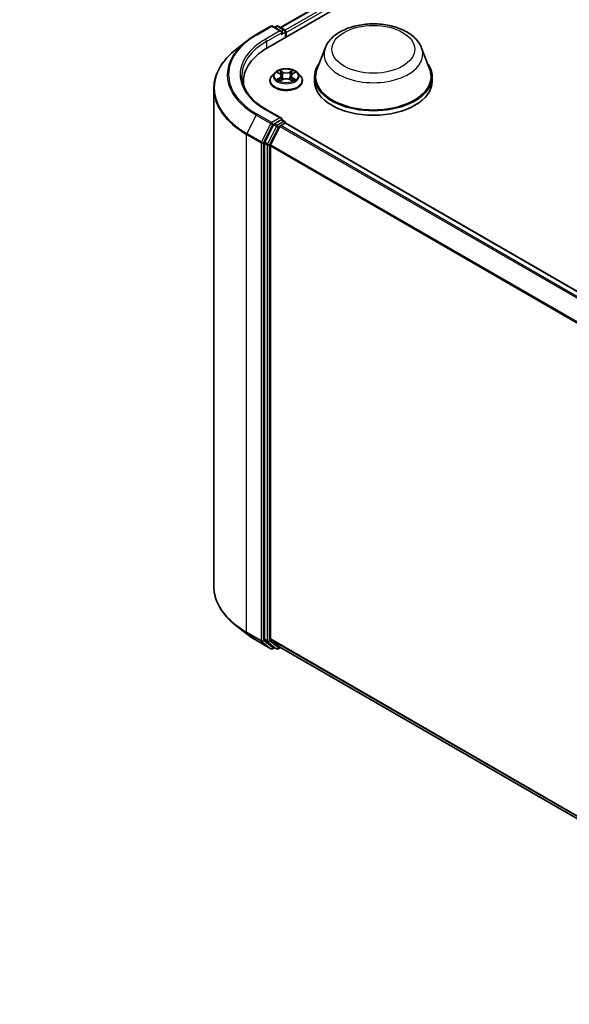
# Model space of a CAD drawing. Units: millimetres. Extents: x 7 to 7682, y 4 to 1690.
# Drawn here: x 64 to 72, y 82 to 97 of the extents above; entities that cross this region are included whole.
import ezdxf

# ---------------------------------------------------------------- set-up
doc = ezdxf.new("R2010")
doc.units = ezdxf.units.MM
doc.header["$LTSCALE"] = 0.5
doc.layers.get('Defpoints').update_dxf_attribs({"lineweight": 25})
for name, color, linetype, lineweight in [('Dimension (ISO)', 7, 'Continuous', 18), ('Visible (ISO)', 7, 'Continuous', 35), ('Visible Narrow (ISO)', 7, 'Continuous', 25)]:
    doc.layers.add(name, color=color, linetype=linetype, lineweight=lineweight)
doc.styles.add('Note Text (TK)', font='MS PGothic.ttf')
doc.dimstyles.new('Default - Method 1b (TK)', dxfattribs={"dimscale": 0.5, "dimtxt": 2.5, "dimasz": 2.5, "dimexe": 1, "dimexo": 1.5, "dimgap": 1, "dimtad": 1, "dimdsep": 46, "dimtxsty": 'Note Text (TK)', "dimblk": 'OPEN', "dimcen": 0.09, "dimdle": 5, "dimclrd": 100, "dimclre": 100, "dimclrt": 7, "dimadec": 1, "dimazin": 1, "dimtfac": 1, "dimtmove": 0, "dimatfit": 3, "dimldrblk": 'OPEN', "dimfxl": 1, "dimtolj": 1, "dimlwd": -1, "dimlwe": -1, "dimarcsym": 0})

# ---------------------------------------------------------------- blocks, each defined once
blk = doc.blocks.new('_Open')
at = {"color": 0, "linetype": 'ByBlock', "lineweight": -2}
for p, q in [((-1, 0.167), (0, 0)), ((-1, -0.167), (0, 0)), ((0, 0), (-1, 0))]:
    blk.add_line(p, q, dxfattribs=at)
blk = doc.blocks.new('*D17')
at = {"layer": 'Defpoints', "color": 0}
for p in [(63.099, 108.279), (48.022, 100.332), (54.833, 96.4)]:
    blk.add_point(p, dxfattribs=at)
at = {"layer": 'Dimension (ISO)', "color": 100}
for p, q in [((63.845, 107.849), (69.574, 104.541)), ((68.001, 104.191), (55.909, 97.036)), ((48.767, 99.902), (55.33, 96.113))]:
    blk.add_line(p, q, dxfattribs=at)
at = {"layer": 'Dimension (ISO)', "color": 100, "xscale": 1.25, "yscale": 1.25, "zscale": 1.25}
for p, rotation in [((69.077, 104.828), 30.61211574617791), ((54.833, 96.4), 210.6121157461779)]:
    blk.add_blockref('_Open', p, dxfattribs=dict(at, rotation=rotation))
at = {"layer": 'Dimension (ISO)', "color": 7, "insert": (60.672, 101.028), "char_height": 1.25, "attachment_point": 4, "rotation": 30.6121, "style": 'Note Text (TK)'}
blk.add_mtext('\\A1;{\\Q-29.388;\\W0.822;\\H0.816x;250}', dxfattribs=at)

msp = doc.modelspace()

# ---------------------------------------------------------------- linework, layer by layer
at = {"layer": 'Visible (ISO)'}
for p, q in [((67.9515, 96.4158), (80.3259, 103.5602)), ((68.1424, 96.7155), (79.9209, 103.5158)), ((67.7823, 96.6096), (68.0003, 96.7355)), ((68.1592, 96.6582), (68.0253, 96.7355)), ((68.0828, 96.7355), (68.0541, 96.7189)), ((68.1078, 96.7355), (68.2056, 96.679)), ((68.2181, 96.5698), (68.2181, 96.6574)), ((68.2284, 96.5757), (68.2284, 96.6438)), ((67.6334, 96.5091), (67.4758, 96.3844)), ((68.8065, 96.4093), (68.686, 96.0889)), ((70.2431, 96.4093), (70.3636, 96.0889)), ((68.0575, 96.0423), (68.0162, 95.9961)), ((68.0981, 96.0473), (68.1335, 96.0261)), ((68.1401, 95.921), (68.177, 95.9416)), ((68.1554, 95.997), (68.1622, 95.9333)), ((68.2799, 95.9416), (68.3168, 95.921)), ((68.3015, 95.997), (68.2947, 95.9333)), ((68.3234, 96.0261), (68.3588, 96.0473)), ((68.3993, 96.0423), (68.4407, 95.9961)), ((68.6498, 95.9838), (68.6498, 95.9157)), ((70.3998, 95.9838), (70.3998, 95.9157)), ((67.151, 95.8063), (67.151, 88.4046)), ((67.5927, 95.8566), (67.5927, 95.9157)), ((67.9868, 95.9225), (67.9868, 95.9253)), ((68.4701, 95.9225), (68.4701, 95.9253)), ((68.1592, 95.3654), (67.9286, 95.4985)), ((68.0405, 95.2692), (67.9084, 95.0099)), ((68.1347, 95.2419), (67.9968, 94.9712)), ((68.1518, 95.3408), (68.0541, 95.2844)), ((68.1483, 95.2571), (68.2108, 95.2932)), ((68.1636, 95.3425), (68.2056, 95.3182)), ((68.2181, 95.2966), (68.2181, 95.2955)), ((68.2233, 95.2944), (90.6084, 82.3703)), ((67.9043, 94.9945), (67.9043, 87.6174)), ((67.9927, 87.6221), (67.9927, 94.9558)), ((67.6334, 87.7017), (67.4758, 87.8264)), ((67.7823, 87.6012), (68.0003, 87.4753)), ((67.9084, 87.6067), (68.0405, 87.4999)), ((67.9968, 87.6114), (68.1347, 87.4999)), ((68.0541, 87.492), (68.0253, 87.4753)), ((68.0828, 87.4754), (68.0416, 87.4992)), ((68.1078, 87.4754), (68.1424, 87.4953)), ((68.1358, 87.4992), (90.3653, 74.6649))]:
    msp.add_line(p, q, dxfattribs=at)
for centre, start, end in [((68.0128, 96.7138), 60, 120), ((68.0953, 96.7138), 60, 120), ((68.1931, 96.6574), 0, 60), ((68.1931, 95.2966), 0, 60), ((68.0128, 87.497), 240, 300), ((68.0953, 87.497), 240, 300)]:
    msp.add_arc(centre, 0.025, start, end, dxfattribs=at)
for centre, major_axis, start_param, end_param in [((68.1342, 96.6438), (0.0354, 0), 0, 1.5707963), ((68.2108, 96.654), (0.0125, -0.0217), 0.7853982, 2.2748289), ((68.1518, 96.6336), (-0.0125, -0.0217), 0.7853982, 2.3561945), ((68.8177, 95.9157), (-1.225, 0), 5.4977871, 6.3952101), ((69.5248, 95.9838), (0.875, 0), 2.7323454, 6.6924326), ((69.5248, 95.9838), (0.8583, 0), 2.9278365, 6.4969414), ((68.8177, 95.7797), (-1.25, 0), 6.0825558, 6.1302195), ((69.5248, 95.9157), (0.875, 0), 3.1415927, 6.2831853), ((68.1342, 95.351), (0.0354, 0), 0, 1.5707963), ((68.1518, 95.3612), (0.0125, -0.0217), 0.1595481, 0.7853982), ((68.0541, 95.2639), (0.0125, 0.0217), 0.7853982, 1.6614562), ((68.1483, 95.2367), (-0.0125, -0.0217), 3.9269908, 4.8030489), ((68.2108, 95.2727), (0.0125, 0.0217), 0, 0.7853982), ((67.922, 95.0047), (0.0125, 0.0217), 1.6614562, 2.3561945), ((68.0104, 94.966), (-0.0125, -0.0217), 4.8030489, 5.4977871), ((67.922, 87.6276), (-0.0125, -0.0217), 5.4977871, 6.1925254), ((68.0104, 87.6323), (-0.0125, -0.0217), 5.4977871, 6.1925254), ((68.0541, 87.5208), (-0.0125, -0.0217), 6.1925254, 6.2831853), ((68.1483, 87.5208), (-0.0125, -0.0217), 6.1925254, 6.2831853)]:
    msp.add_ellipse(centre, major_axis=major_axis, ratio=0.5773503, start_param=start_param, end_param=end_param, dxfattribs=at)
for points, knots in [([(68.8065, 96.4093), (68.8242, 96.4564), (68.8517, 96.4993), (68.9264, 96.5824), (68.9763, 96.6207), (69.0944, 96.6875), (69.1639, 96.7147), (69.3118, 96.7536), (69.3902, 96.7652), (69.5481, 96.7726), (69.6275, 96.7684), (69.7811, 96.7445), (69.8552, 96.7248), (69.9918, 96.6698), (70.0543, 96.6345), (70.1582, 96.5493), (70.2006, 96.4997), (70.2341, 96.4316), (70.2389, 96.4206), (70.2431, 96.4093)], [2.5699506, 2.5699506, 2.5699506, 2.5699506, 2.8349423, 2.8349423, 3.1517845, 3.1517845, 3.4995531, 3.4995531, 3.8465681, 3.8465681, 4.1902972, 4.1902972, 4.5353005, 4.5353005, 4.8843243, 4.8843243, 5.2205942, 5.2205942, 5.284031, 5.284031, 5.284031, 5.284031]), ([(67.6334, 96.5091), (67.6424, 96.5163), (67.6516, 96.5233), (67.6704, 96.5373), (67.68, 96.5442), (67.6995, 96.5578), (67.7095, 96.5645), (67.7297, 96.5777), (67.74, 96.5842), (67.7609, 96.5971), (67.7715, 96.6034), (67.7823, 96.6096)], [2.98633174, 2.98633174, 2.98633174, 2.98633174, 3.01738392, 3.01738392, 3.0484361, 3.0484361, 3.07948829, 3.07948829, 3.11054047, 3.11054047, 3.14159265, 3.14159265, 3.14159265, 3.14159265]), ([(67.4758, 96.3844), (67.4343, 96.3516), (67.3963, 96.3171), (67.328, 96.2456), (67.2976, 96.2085), (67.2451, 96.1321), (67.2229, 96.0929), (67.1872, 96.0128), (67.1737, 95.972), (67.1556, 95.8896), (67.151, 95.8479), (67.151, 95.8063)], [3.29685357, 3.29685357, 3.29685357, 3.29685357, 3.42288102, 3.42288102, 3.54890847, 3.54890847, 3.67493592, 3.67493592, 3.80096337, 3.80096337, 3.92699082, 3.92699082, 3.92699082, 3.92699082]), ([(68.3993, 96.0423), (68.3891, 96.0537), (68.3761, 96.0637), (68.3455, 96.0809), (68.3276, 96.088), (68.2893, 96.0983), (68.2689, 96.1016), (68.2274, 96.1041), (68.2064, 96.1034), (68.1658, 96.098), (68.1462, 96.0933), (68.1102, 96.0803), (68.0937, 96.072), (68.0714, 96.056), (68.0639, 96.0494), (68.0575, 96.0423)], [1.2629648, 1.2629648, 1.2629648, 1.2629648, 1.5839777, 1.5839777, 1.9184063, 1.9184063, 2.2514838, 2.2514838, 2.5827972, 2.5827972, 2.9145331, 2.9145331, 3.2485111, 3.2485111, 3.4494242, 3.4494242, 3.4494242, 3.4494242]), ([(67.9286, 95.4985), (67.8824, 95.5252), (67.8399, 95.5539), (67.7636, 95.6146), (67.7296, 95.6466), (67.6712, 95.7129), (67.6466, 95.7472), (67.6072, 95.8172), (67.5924, 95.8529), (67.5726, 95.9248), (67.5677, 95.9611), (67.5677, 95.9974)], [1.57079633, 1.57079633, 1.57079633, 1.57079633, 1.72787596, 1.72787596, 1.88495559, 1.88495559, 2.04203522, 2.04203522, 2.19911486, 2.19911486, 2.35619449, 2.35619449, 2.35619449, 2.35619449]), ([(68.0162, 95.9961), (68.0125, 95.992), (68.0091, 95.9877), (68.0029, 95.9788), (68.0001, 95.9743), (67.9954, 95.9649), (67.9934, 95.9601), (67.9901, 95.9504), (67.9889, 95.9454), (67.9872, 95.9354), (67.9868, 95.9304), (67.9868, 95.9253)], [3.4494242, 3.4494242, 3.4494242, 3.4494242, 3.54493753, 3.54493753, 3.64045085, 3.64045085, 3.73596417, 3.73596417, 3.83147749, 3.83147749, 3.92699082, 3.92699082, 3.92699082, 3.92699082]), ([(68.1141, 95.9388), (68.1156, 95.9376), (68.1173, 95.9363), (68.1208, 95.9338), (68.1226, 95.9325), (68.1266, 95.9301), (68.1287, 95.9289), (68.1331, 95.9265), (68.1355, 95.9253), (68.1393, 95.9235), (68.1407, 95.9228), (68.1422, 95.9222)], [4.53490148, 4.53490148, 4.53490148, 4.53490148, 4.60505141, 4.60505141, 4.67520135, 4.67520135, 4.74535128, 4.74535128, 4.81550122, 4.81550122, 4.85637589, 4.85637589, 4.85637589, 4.85637589]), ([(68.1554, 95.997), (68.1551, 95.9992), (68.1546, 96.0015), (68.153, 96.0059), (68.152, 96.008), (68.1494, 96.0121), (68.1479, 96.0141), (68.1445, 96.0179), (68.1425, 96.0197), (68.1383, 96.023), (68.136, 96.0246), (68.1335, 96.0261)], [0.84730152, 0.84730152, 0.84730152, 0.84730152, 0.98850982, 0.98850982, 1.12971813, 1.12971813, 1.27092643, 1.27092643, 1.41213473, 1.41213473, 1.55334303, 1.55334303, 1.55334303, 1.55334303]), ([(68.2799, 95.9416), (68.2744, 95.9447), (68.268, 95.9472), (68.2544, 95.9511), (68.2471, 95.9525), (68.2322, 95.9538), (68.2246, 95.9538), (68.2097, 95.9525), (68.2024, 95.9511), (68.1888, 95.9472), (68.1825, 95.9447), (68.177, 95.9416)], [1.5882496, 1.5882496, 1.5882496, 1.5882496, 1.8954276, 1.8954276, 2.2026055, 2.2026055, 2.5097835, 2.5097835, 2.8169614, 2.8169614, 3.1241394, 3.1241394, 3.1241394, 3.1241394]), ([(68.3234, 96.0261), (68.3209, 96.0246), (68.3186, 96.023), (68.3143, 96.0197), (68.3124, 96.0179), (68.309, 96.0141), (68.3074, 96.0121), (68.3049, 96.008), (68.3038, 96.0059), (68.3023, 96.0015), (68.3018, 95.9992), (68.3015, 95.997)], [3.15904595, 3.15904595, 3.15904595, 3.15904595, 3.30025425, 3.30025425, 3.44146255, 3.44146255, 3.58267086, 3.58267086, 3.72387916, 3.72387916, 3.86508746, 3.86508746, 3.86508746, 3.86508746]), ([(68.3147, 95.9222), (68.3161, 95.9228), (68.3176, 95.9235), (68.3214, 95.9253), (68.3237, 95.9265), (68.3282, 95.9289), (68.3303, 95.9301), (68.3342, 95.9325), (68.3361, 95.9338), (68.3396, 95.9363), (68.3412, 95.9376), (68.3427, 95.9388)], [6.13919839, 6.13919839, 6.13919839, 6.13919839, 6.18007307, 6.18007307, 6.250223, 6.250223, 6.32037294, 6.32037294, 6.39052288, 6.39052288, 6.46067281, 6.46067281, 6.46067281, 6.46067281]), ([(68.4701, 95.9253), (68.4701, 95.9304), (68.4697, 95.9354), (68.468, 95.9454), (68.4668, 95.9504), (68.4635, 95.9601), (68.4615, 95.9649), (68.4567, 95.9743), (68.454, 95.9788), (68.4478, 95.9877), (68.4444, 95.992), (68.4407, 95.9961)], [0.78539816, 0.78539816, 0.78539816, 0.78539816, 0.88091149, 0.88091149, 0.97642481, 0.97642481, 1.07193813, 1.07193813, 1.16745145, 1.16745145, 1.26296478, 1.26296478, 1.26296478, 1.26296478]), ([(67.9868, 95.9225), (67.9868, 95.9076), (67.9907, 95.8928), (68.0059, 95.8643), (68.0175, 95.8507), (68.0474, 95.8262), (68.066, 95.8152), (68.108, 95.7974), (68.1314, 95.7905), (68.1807, 95.7815), (68.2065, 95.7793), (68.2581, 95.7797), (68.2837, 95.7824), (68.3324, 95.7924), (68.3554, 95.7997), (68.3965, 95.8183), (68.4146, 95.8296), (68.4437, 95.8553), (68.4548, 95.8697), (68.4673, 95.8971), (68.4701, 95.9098), (68.4701, 95.9225)], [3.9269908, 3.9269908, 3.9269908, 3.9269908, 4.2267014, 4.2267014, 4.5391124, 4.5391124, 4.8636054, 4.8636054, 5.1893334, 5.1893334, 5.5140838, 5.5140838, 5.8384387, 5.8384387, 6.1632728, 6.1632728, 6.4890702, 6.4890702, 6.8129852, 6.8129852, 7.0685835, 7.0685835, 7.0685835, 7.0685835]), ([(68.1518, 95.3408), (68.1541, 95.3421), (68.1565, 95.3429), (68.1607, 95.3434), (68.1625, 95.3431), (68.1636, 95.3425)], [0.185147228, 0.185147228, 0.185147228, 0.185147228, 0.196528423, 0.196528423, 0.207909617, 0.207909617, 0.207909617, 0.207909617]), ([(67.4758, 87.8264), (67.4343, 87.8593), (67.3963, 87.8937), (67.328, 87.9652), (67.2976, 88.0023), (67.2451, 88.0787), (67.2229, 88.118), (67.1872, 88.198), (67.1737, 88.2388), (67.1556, 88.3213), (67.151, 88.3629), (67.151, 88.4046)], [1.72605724, 1.72605724, 1.72605724, 1.72605724, 1.85208469, 1.85208469, 1.97811214, 1.97811214, 2.10413959, 2.10413959, 2.23016704, 2.23016704, 2.35619449, 2.35619449, 2.35619449, 2.35619449]), ([(67.6334, 87.7017), (67.6424, 87.6945), (67.6516, 87.6875), (67.6704, 87.6735), (67.68, 87.6666), (67.6995, 87.6531), (67.7095, 87.6463), (67.7297, 87.6331), (67.74, 87.6266), (67.7609, 87.6138), (67.7715, 87.6074), (67.7823, 87.6012)], [4.55712806, 4.55712806, 4.55712806, 4.55712806, 4.58818025, 4.58818025, 4.61923243, 4.61923243, 4.65028461, 4.65028461, 4.6813368, 4.6813368, 4.71238898, 4.71238898, 4.71238898, 4.71238898])]:
    msp.add_open_spline(points, degree=3, knots=knots, dxfattribs=at)
at = {"layer": 'Visible Narrow (ISO)'}
for p, q in [((68.1498, 96.7113), (79.9334, 103.5146)), ((79.9959, 103.4785), (68.2112, 96.6746)), ((68.2284, 96.6438), (80.0135, 103.4479)), ((67.7948, 96.6084), (68.0128, 96.7343)), ((68.1342, 96.6642), (67.9161, 96.5383)), ((68.0128, 96.7343), (68.1342, 96.6642)), ((68.0614, 96.7146), (68.0953, 96.7342)), ((68.0953, 96.7342), (68.1931, 96.6778)), ((68.1931, 96.6778), (68.1592, 96.6582)), ((67.9338, 96.5077), (68.1695, 96.6438)), ((68.1518, 96.6132), (68.2108, 96.6472)), ((68.2108, 96.6472), (68.2108, 96.5655)), ((67.9338, 96.5077), (67.9338, 96.4054)), ((68.179, 96.0534), (68.1323, 96.0795)), ((68.3246, 96.0795), (68.2779, 96.0534)), ((68.0862, 96.0529), (68.1314, 96.0259)), ((68.1314, 95.9688), (68.0862, 95.9419)), ((68.106, 95.9471), (68.1344, 95.9641)), ((68.1323, 95.9153), (68.179, 95.9413)), ((68.1344, 95.9641), (68.1373, 95.9244)), ((68.1467, 96.065), (68.1761, 96.0486)), ((68.1761, 96.0486), (68.1719, 95.9896)), ((68.2779, 95.9413), (68.3246, 95.9153)), ((68.2808, 96.0486), (68.3101, 96.065)), ((68.2808, 96.0486), (68.285, 95.9896)), ((68.3225, 95.9641), (68.3196, 95.9244)), ((68.3225, 95.9641), (68.3509, 95.9471)), ((68.3255, 96.0259), (68.3706, 96.0529)), ((68.3706, 95.9419), (68.3255, 95.9688)), ((67.9161, 95.4973), (68.1342, 95.3714)), ((67.7812, 95.412), (67.6433, 95.1413)), ((67.7812, 95.412), (67.9992, 95.2862)), ((68.0128, 95.3013), (67.7948, 95.4272)), ((68.1342, 95.3714), (68.0128, 95.3013)), ((67.9992, 95.2862), (67.8613, 95.0154)), ((67.8926, 95), (68.0305, 95.2707)), ((68.0818, 95.2454), (67.9497, 94.9861)), ((67.9809, 94.9707), (68.113, 95.2299)), ((68.0305, 95.2707), (68.0541, 95.2844)), ((68.0405, 95.2692), (68.0818, 95.2454)), ((68.0953, 95.2605), (68.0541, 95.2844)), ((68.1931, 95.317), (68.0953, 95.2605)), ((68.113, 95.2299), (68.1352, 95.2427)), ((68.1347, 95.2419), (90.5187, 82.3186)), ((90.5386, 82.3301), (68.1483, 95.2571)), ((68.1518, 95.3408), (68.1931, 95.317)), ((68.2108, 95.2932), (90.601, 82.3661)), ((67.6392, 95.1259), (67.8572, 95)), ((67.6392, 87.7241), (67.6392, 95.1259)), ((67.8613, 95.0154), (67.6433, 95.1413)), ((67.8572, 95), (67.8572, 87.5983)), ((67.8926, 87.5983), (67.8926, 95)), ((67.9043, 94.9945), (67.9456, 94.9707)), ((67.9497, 94.9861), (67.9084, 95.0099)), ((67.9456, 94.9707), (67.9456, 87.5936)), ((67.9809, 87.5936), (67.9809, 94.9707)), ((67.9927, 94.9558), (90.3661, 82.0385)), ((90.3725, 82.0526), (67.9968, 94.9712)), ((67.8572, 87.5983), (67.6392, 87.7241)), ((67.6433, 87.7134), (67.8613, 87.5876)), ((67.7812, 87.602), (67.6433, 87.7134)), ((67.9992, 87.4761), (67.7812, 87.602)), ((67.8613, 87.5876), (67.9992, 87.4761)), ((68.0305, 87.4868), (67.8926, 87.5983)), ((67.9456, 87.5936), (67.9043, 87.6174)), ((67.9084, 87.6067), (67.9497, 87.5829)), ((67.9497, 87.5829), (68.0818, 87.4761)), ((68.113, 87.4868), (67.9809, 87.5936)), ((90.3653, 74.7052), (67.9927, 87.6221)), ((67.9968, 87.6114), (90.3653, 74.6969)), ((68.0468, 87.4962), (68.0305, 87.4868)), ((68.0818, 87.4761), (68.0405, 87.4999)), ((68.1352, 87.4996), (68.113, 87.4868)), ((90.3653, 74.6651), (68.1347, 87.4999))]:
    msp.add_line(p, q, dxfattribs=at)
for centre, major_axis, ratio, start_param, end_param in [((68.0128, 96.7138), (-0.0125, 0.0217), 0.5773503, 5.4977871, 6.2831853), ((68.0128, 96.7138), (0.0125, 0.0217), 0.5773503, 0, 0.7853982), ((68.0953, 96.7138), (-0.0125, 0.0217), 0.5773503, 5.4977871, 6.2831853), ((68.0953, 96.7138), (0.0125, 0.0217), 0.5773503, 0, 0.7853982), ((68.1931, 96.6574), (0.0125, 0.0217), 0.5773503, 0, 0.7853982), ((68.1931, 96.6574), (0.0125, -0.0217), 0.5773503, 0.7853982, 2.3561945), ((68.8177, 96.0178), (-1.4466, 0), 0.5773503, 5.4977871, 7.0685835), ((68.8177, 96.0178), (-1.275, 0), 0.5773503, 5.4977871, 7.0685835), ((67.7948, 96.588), (-0.0125, 0.0217), 0.5773503, 5.4977871, 6.2831853), ((67.9161, 96.5179), (-0.0125, 0.0217), 0.5773503, 3.9269908, 5.4977871), ((68.1931, 96.6574), (0.025, 0), 0.5773503, 5.4977871, 6.2831853), ((68.8177, 95.8193), (-1.6609, 0), 0.5773503, 5.6530481, 7.0685835), ((68.8177, 96.0105), (-1.4658, 0), 0.5773503, 5.6530481, 7.0685835), ((68.8177, 95.9974), (-1.25, 0), 0.5773503, 5.4977871, 6.2831853), ((69.5248, 96.3193), (0.7351, 0), 0.5773503, 2.9278365, 6.4969414), ((68.2284, 95.9974), (-0.1717, 0), 0.5773503, 5.3071026, 5.6884717), ((68.2284, 95.9974), (-0.1717, 0), 0.5773503, 3.7363063, 4.1176753), ((68.2284, 95.9327), (-0.239, 0), 0.5773503, 5.8056187, 9.9023446), ((68.2284, 95.9912), (-0.1924, 0), 0.5773503, 5.8056187, 9.9023446), ((68.2284, 95.9974), (0.1717, 0), 0.5773503, 3.7363063, 4.1176753), ((68.109, 95.9457), (-0.0008, -0.00409), 0.7797536, 4.5269049, 5.922087), ((68.121, 95.9371), (-0.00354, -0.0022), 0.7297361, 5.1634453, 5.7754826), ((68.2284, 95.9785), (0.1343, 0), 0.5773503, 2.1762943, 2.4206222), ((68.1314, 96.0225), (0.00214, 0.00358), 0.5873385, 0, 0.7942785), ((68.0802, 95.9974), (0.0712, 0), 0.5773503, 5.5152404, 7.0511302), ((68.1314, 95.9654), (0.00214, -0.00358), 0.5873385, 0.8637843, 2.3473142), ((68.0802, 95.9943), (0.0753, 0), 0.5773503, 5.5152404, 6.3450887), ((68.1438, 96.0635), (-0.0034, -0.0024), 0.1849737, 1.043317, 2.4384992), ((68.1541, 96.042), (-0.00402, -0.00111), 0.2229178, 3.8515805, 5.2070037), ((68.169, 95.9882), (-0.00402, -0.00111), 0.2228845, 3.8515738, 5.2026198), ((68.179, 96.05), (-0.00203, -0.00364), 0.5671862, 3.9184152, 5.401945), ((68.2284, 96.0799), (0.0753, 0), 0.5773503, 3.9444441, 5.4803339), ((68.179, 95.9379), (-0.00203, 0.00364), 0.5671862, 5.5063628, 6.2831853), ((68.2284, 96.083), (-0.0712, 0), 0.5773503, 0.8028515, 2.3387412), ((68.2284, 95.9118), (0.0712, 0), 0.5773503, 0.8028515, 2.3387412), ((68.2779, 96.05), (0.00203, -0.00364), 0.5671862, 0.8812403, 2.3647701), ((68.2779, 95.9379), (0.00203, 0.00364), 0.5671862, 0, 0.7768225), ((68.2879, 95.9882), (-0.00402, 0.00111), 0.2228845, 4.2221582, 5.5732041), ((68.3767, 95.9974), (-0.0712, 0), 0.5773503, 5.5152404, 7.0511302), ((68.3028, 96.042), (-0.00402, 0.00111), 0.2229178, 4.2177743, 5.5731974), ((68.3767, 95.9943), (-0.0753, 0), 0.5773503, 6.221282, 7.0511302), ((68.2284, 95.9785), (0.1343, 0), 0.5773503, 0.7209705, 0.9652983), ((68.313, 96.0635), (-0.0034, 0.0024), 0.1849737, 0.7030935, 2.0982756), ((68.3255, 95.9654), (-0.00214, -0.00358), 0.5873385, 3.9358711, 5.419401), ((68.3255, 96.0225), (-0.00214, 0.00358), 0.5873385, 5.4889069, 6.2831853), ((68.2284, 95.9974), (0.1717, 0), 0.5773503, 5.3071026, 5.6884717), ((68.3358, 95.9371), (-0.00354, 0.0022), 0.7297361, 3.6492954, 4.2613326), ((68.3479, 95.9457), (0.0008, -0.00409), 0.7797536, 0.3610983, 1.7562804), ((68.8177, 95.8063), (-1.6667, 0), 0.5773503, 0, 0.7853982), ((68.2284, 95.9253), (-0.2417, 0), 0.5773503, 0, 3.1415927), ((68.2284, 95.9225), (0.2417, 0), 0.5773503, 3.1415927, 6.2831853), ((67.9161, 95.4769), (0.0125, 0.0217), 0.5773503, 0, 0.7853982), ((67.7948, 95.4068), (-0.0125, -0.0217), 0.5773503, 3.9269908, 4.8030489), ((68.0128, 95.2809), (-0.0125, -0.0217), 0.5773503, 3.9269908, 4.8030489), ((68.0128, 95.2809), (-0.0223, 0.0113), 0.0739221, 0.9533753, 2.5241717), ((68.0128, 95.2809), (0.0125, -0.0217), 0.5773503, 0.7853982, 2.3561945), ((68.0953, 95.2401), (-0.0125, -0.0217), 0.5773503, 3.9269908, 4.8030489), ((68.0953, 95.2401), (-0.0223, 0.0113), 0.0739221, 0.9533753, 2.5241717), ((68.0953, 95.2401), (0.0125, -0.0217), 0.5773503, 0.7853982, 2.3561945), ((68.1931, 95.2966), (0.0125, 0.0217), 0.5773503, 0, 0.7853982), ((68.1931, 95.2966), (0.0125, -0.0217), 0.5773503, 1.0799136, 2.3561945), ((68.1931, 95.2966), (0.025, 0), 0.5773503, 6.2130617, 6.2831853), ((67.6569, 95.1361), (0.0125, 0.0217), 0.5773503, 1.6614562, 2.3561945), ((67.8749, 95.0102), (-0.0125, -0.0217), 0.5773503, 4.8030489, 5.4977871), ((67.8749, 95.0102), (-0.025, 0), 0.5773503, 0.7853982, 2.3561945), ((67.8749, 95.0102), (0.0223, -0.0113), 0.0739221, 4.094968, 5.6657643), ((67.9633, 94.9809), (-0.0125, -0.0217), 0.5773503, 4.8030489, 5.4977871), ((67.9633, 94.9809), (-0.025, 0), 0.5773503, 0.7853982, 2.3561945), ((67.9633, 94.9809), (0.0223, -0.0113), 0.0739221, 4.094968, 5.6657643), ((68.8177, 88.4046), (-1.6667, 0), 0.5773503, 0, 0.7853982), ((68.8177, 88.3915), (1.6609, 0), 0.5773503, 3.7717299, 3.9269908), ((68.8177, 88.2004), (-1.4658, 0), 0.5773503, 0.6301372, 0.7853982), ((67.6569, 87.7343), (-0.0125, -0.0217), 0.5773503, 5.4977871, 6.1925254), ((67.7948, 87.6229), (-0.0125, -0.0217), 0.5773503, 6.1925254, 6.2831853), ((67.8749, 87.6085), (0.025, 0), 0.5773503, 3.9269908, 5.4977871), ((67.8749, 87.6085), (-0.0125, -0.0217), 0.5773503, 5.4977871, 6.1925254), ((67.8749, 87.6085), (-0.0157, -0.0194), 0.8131434, 0.127344, 1.6981404), ((67.9633, 87.6038), (0.025, 0), 0.5773503, 3.9269908, 5.4977871), ((67.9633, 87.6038), (-0.0125, -0.0217), 0.5773503, 5.4977871, 6.1925254), ((67.9633, 87.6038), (-0.0157, -0.0194), 0.8131434, 0.127344, 1.6981404), ((68.0128, 87.497), (-0.0157, -0.0194), 0.8131434, 0.127344, 1.6981404), ((68.0128, 87.497), (-0.0125, -0.0217), 0.5773503, 6.1925254, 6.2831853), ((68.0128, 87.497), (0.0125, -0.0217), 0.5773503, 0, 0.7853982), ((68.0953, 87.497), (-0.0157, -0.0194), 0.8131434, 0.127344, 1.6981404), ((68.0953, 87.497), (-0.0125, -0.0217), 0.5773503, 6.1925254, 6.2831853), ((68.0953, 87.497), (0.0125, -0.0217), 0.5773503, 0, 0.7853982)]:
    msp.add_ellipse(centre, major_axis=major_axis, ratio=ratio, start_param=start_param, end_param=end_param, dxfattribs=at)
for centre, major_axis in [((69.5248, 96.392), (-0.6153, 0)), ((68.2284, 95.9974), (0.1785, 0))]:
    msp.add_ellipse(centre, major_axis=major_axis, ratio=0.5773503, dxfattribs=at)
for points, knots in [([(68.1467, 96.065), (68.1454, 96.0663), (68.144, 96.0677), (68.1407, 96.0712), (68.1387, 96.0732), (68.1353, 96.0767), (68.1337, 96.0782), (68.1323, 96.0795)], [-0.032055974, -0.032055974, -0.032055974, -0.032055974, -0.02365019, -0.02365019, -0.010200936, -0.010200936, 0.000338329, 0.000338329, 0.000338329, 0.000338329]), ([(68.1323, 96.0795), (68.1332, 96.078), (68.1341, 96.0764), (68.1363, 96.0722), (68.1377, 96.0696), (68.1402, 96.0652), (68.1413, 96.0635), (68.1425, 96.0618)], [-0.000338329, -0.000338329, -0.000338329, -0.000338329, 0.010200936, 0.010200936, 0.02365019, 0.02365019, 0.032055974, 0.032055974, 0.032055974, 0.032055974]), ([(68.3246, 96.0795), (68.3234, 96.0784), (68.3222, 96.0772), (68.3197, 96.0748), (68.3185, 96.0736), (68.3159, 96.0709), (68.3145, 96.0694), (68.3121, 96.0669), (68.3111, 96.0659), (68.3101, 96.065)], [-0.032394303, -0.032394303, -0.032394303, -0.032394303, -0.023744988, -0.023744988, -0.0154285, -0.0154285, -0.005934038, -0.005934038, 0, 0, 0, 0]), ([(68.3144, 96.0618), (68.3152, 96.063), (68.316, 96.0642), (68.3179, 96.0674), (68.319, 96.0693), (68.3208, 96.0726), (68.3215, 96.0741), (68.3231, 96.077), (68.3239, 96.0783), (68.3246, 96.0795)], [0, 0, 0, 0, 0.005934038, 0.005934038, 0.0154285, 0.0154285, 0.023744988, 0.023744988, 0.032394303, 0.032394303, 0.032394303, 0.032394303]), ([(68.1062, 96.0424), (68.1055, 96.0432), (68.1048, 96.0439), (68.1022, 96.0462), (68.1002, 96.0475), (68.0963, 96.0496), (68.0944, 96.0505), (68.0904, 96.0519), (68.0883, 96.0525), (68.0862, 96.0529)], [0.001908258, 0.001908258, 0.001908258, 0.001908258, 0.005934038, 0.005934038, 0.0154285, 0.0154285, 0.023744988, 0.023744988, 0.032394303, 0.032394303, 0.032394303, 0.032394303]), ([(68.0862, 96.0529), (68.0881, 96.0522), (68.09, 96.0514), (68.0937, 96.0497), (68.0955, 96.0488), (68.0975, 96.0476), (68.0978, 96.0475), (68.0981, 96.0473)], [-0.032394303, -0.032394303, -0.032394303, -0.032394303, -0.023744988, -0.023744988, -0.0154285, -0.0154285, -0.013913302, -0.013913302, -0.013913302, -0.013913302]), ([(68.106, 95.9471), (68.1046, 95.9468), (68.103, 95.9465), (68.0988, 95.9457), (68.096, 95.945), (68.0908, 95.9435), (68.0885, 95.9427), (68.0862, 95.9419)], [-0.032055974, -0.032055974, -0.032055974, -0.032055974, -0.02365019, -0.02365019, -0.010200936, -0.010200936, 0.000338329, 0.000338329, 0.000338329, 0.000338329]), ([(68.0862, 95.9419), (68.0887, 95.9424), (68.0913, 95.9427), (68.0969, 95.9431), (68.0999, 95.943), (68.1043, 95.9426), (68.1058, 95.9424), (68.1071, 95.9421)], [-0.000338329, -0.000338329, -0.000338329, -0.000338329, 0.010200936, 0.010200936, 0.02365019, 0.02365019, 0.032055974, 0.032055974, 0.032055974, 0.032055974]), ([(68.1181, 95.9384), (68.1166, 95.9408), (68.1148, 95.9427), (68.1107, 95.9456), (68.1084, 95.9466), (68.106, 95.9471)], [0, 0, 0, 0, 0.014585063, 0.014585063, 0.028982846, 0.028982846, 0.028982846, 0.028982846]), ([(68.1071, 95.9421), (68.1093, 95.9417), (68.1114, 95.9408), (68.1135, 95.9393), (68.1138, 95.9391), (68.1141, 95.9388)], [-0.028982846, -0.028982846, -0.028982846, -0.028982846, -0.014585063, -0.014585063, -0.012042017, -0.012042017, -0.012042017, -0.012042017]), ([(68.1425, 96.0618), (68.1446, 96.0589), (68.1465, 96.0558), (68.1497, 96.0492), (68.151, 96.0457), (68.152, 96.0423)], [-0.028982846, -0.028982846, -0.028982846, -0.028982846, -0.014585063, -0.014585063, 0, 0, 0, 0]), ([(68.157, 96.0434), (68.1559, 96.0472), (68.1545, 96.051), (68.151, 96.0583), (68.149, 96.0618), (68.1467, 96.065)], [0, 0, 0, 0, 0.014585063, 0.014585063, 0.028982846, 0.028982846, 0.028982846, 0.028982846]), ([(68.152, 96.0423), (68.1545, 96.0333), (68.1569, 96.0243), (68.1619, 96.0064), (68.1644, 95.9974), (68.1669, 95.9884)], [-0.068779854, -0.068779854, -0.068779854, -0.068779854, -0.034389927, -0.034389927, 0, 0, 0, 0]), ([(68.1719, 95.9896), (68.1694, 95.9986), (68.1669, 96.0075), (68.162, 96.0255), (68.1595, 96.0345), (68.157, 96.0434)], [0, 0, 0, 0, 0.034389927, 0.034389927, 0.068779854, 0.068779854, 0.068779854, 0.068779854]), ([(68.1669, 95.9884), (68.1705, 95.9756), (68.1745, 95.963), (68.1801, 95.9485), (68.181, 95.9463), (68.1819, 95.9441)], [-0.098241255, -0.098241255, -0.098241255, -0.098241255, -0.049120627, -0.049120627, -0.040233478, -0.040233478, -0.040233478, -0.040233478]), ([(68.1858, 95.9458), (68.185, 95.9479), (68.1842, 95.95), (68.1791, 95.9644), (68.1752, 95.9769), (68.1719, 95.9896)], [0.040586257, 0.040586257, 0.040586257, 0.040586257, 0.049120627, 0.049120627, 0.098241255, 0.098241255, 0.098241255, 0.098241255]), ([(68.285, 95.9896), (68.2816, 95.9769), (68.2778, 95.9644), (68.2726, 95.95), (68.2718, 95.9479), (68.271, 95.9458)], [0, 0, 0, 0, 0.049120627, 0.049120627, 0.057654997, 0.057654997, 0.057654997, 0.057654997]), ([(68.275, 95.9441), (68.2759, 95.9463), (68.2768, 95.9485), (68.2823, 95.963), (68.2864, 95.9756), (68.29, 95.9884)], [-0.058007777, -0.058007777, -0.058007777, -0.058007777, -0.049120627, -0.049120627, 0, 0, 0, 0]), ([(68.2999, 96.0434), (68.2974, 96.0345), (68.2949, 96.0255), (68.2899, 96.0075), (68.2875, 95.9986), (68.285, 95.9896)], [0, 0, 0, 0, 0.034389927, 0.034389927, 0.068779854, 0.068779854, 0.068779854, 0.068779854]), ([(68.29, 95.9884), (68.2925, 95.9974), (68.2949, 96.0064), (68.2999, 96.0243), (68.3024, 96.0333), (68.3049, 96.0423)], [-0.068779854, -0.068779854, -0.068779854, -0.068779854, -0.034389927, -0.034389927, 0, 0, 0, 0]), ([(68.3101, 96.065), (68.3079, 96.0617), (68.3058, 96.0583), (68.3024, 96.051), (68.3009, 96.0472), (68.2999, 96.0434)], [0, 0, 0, 0, 0.014491423, 0.014491423, 0.028982846, 0.028982846, 0.028982846, 0.028982846]), ([(68.3049, 96.0423), (68.3059, 96.0457), (68.3072, 96.0491), (68.3104, 96.0557), (68.3122, 96.0589), (68.3144, 96.0618)], [-0.028982846, -0.028982846, -0.028982846, -0.028982846, -0.014491423, -0.014491423, 0, 0, 0, 0]), ([(68.3509, 95.9471), (68.3484, 95.9466), (68.3461, 95.9456), (68.342, 95.9427), (68.3403, 95.9408), (68.3388, 95.9384)], [0, 0, 0, 0, 0.014491423, 0.014491423, 0.028982846, 0.028982846, 0.028982846, 0.028982846]), ([(68.3427, 95.9388), (68.343, 95.9391), (68.3433, 95.9393), (68.3455, 95.9408), (68.3476, 95.9417), (68.3498, 95.9421)], [-0.016940829, -0.016940829, -0.016940829, -0.016940829, -0.014491423, -0.014491423, 0, 0, 0, 0]), ([(68.3498, 95.9421), (68.3507, 95.9423), (68.3517, 95.9425), (68.3546, 95.9428), (68.3566, 95.943), (68.3606, 95.943), (68.3625, 95.943), (68.3665, 95.9426), (68.3686, 95.9423), (68.3706, 95.9419)], [0, 0, 0, 0, 0.005934038, 0.005934038, 0.0154285, 0.0154285, 0.023744988, 0.023744988, 0.032394303, 0.032394303, 0.032394303, 0.032394303]), ([(68.3706, 96.0529), (68.3681, 96.0524), (68.3656, 96.0516), (68.36, 96.0494), (68.357, 96.0478), (68.353, 96.0448), (68.3518, 96.0437), (68.3507, 96.0424)], [-0.000338329, -0.000338329, -0.000338329, -0.000338329, 0.010200936, 0.010200936, 0.02365019, 0.02365019, 0.030147716, 0.030147716, 0.030147716, 0.030147716]), ([(68.3706, 95.9419), (68.3688, 95.9426), (68.3669, 95.9432), (68.3632, 95.9443), (68.3614, 95.9448), (68.3577, 95.9457), (68.3558, 95.9461), (68.3529, 95.9467), (68.3519, 95.9469), (68.3509, 95.9471)], [-0.032394303, -0.032394303, -0.032394303, -0.032394303, -0.023744988, -0.023744988, -0.0154285, -0.0154285, -0.005934038, -0.005934038, 0, 0, 0, 0]), ([(68.3588, 96.0473), (68.3604, 96.0482), (68.3621, 96.0491), (68.366, 96.0511), (68.3683, 96.0521), (68.3706, 96.0529)], [-0.018142672, -0.018142672, -0.018142672, -0.018142672, -0.010200936, -0.010200936, 0.000338329, 0.000338329, 0.000338329, 0.000338329]), ([(68.1415, 95.9218), (68.141, 95.9218), (68.1406, 95.9218), (68.1389, 95.9216), (68.1379, 95.9212), (68.1361, 95.92), (68.1353, 95.9193), (68.1338, 95.9175), (68.133, 95.9165), (68.1323, 95.9153)], [0.002440164, 0.002440164, 0.002440164, 0.002440164, 0.005934038, 0.005934038, 0.0154285, 0.0154285, 0.023744988, 0.023744988, 0.032394303, 0.032394303, 0.032394303, 0.032394303]), ([(68.1323, 95.9153), (68.1335, 95.9164), (68.1347, 95.9174), (68.1372, 95.9192), (68.1384, 95.92), (68.1398, 95.9208), (68.1399, 95.9209), (68.1401, 95.921)], [-0.032394303, -0.032394303, -0.032394303, -0.032394303, -0.023744988, -0.023744988, -0.0154285, -0.0154285, -0.014299664, -0.014299664, -0.014299664, -0.014299664]), ([(68.3246, 95.9153), (68.3237, 95.9167), (68.3228, 95.918), (68.3205, 95.9203), (68.3192, 95.9212), (68.3169, 95.9218), (68.3162, 95.9218), (68.3154, 95.9218)], [-0.000338329, -0.000338329, -0.000338329, -0.000338329, 0.010200936, 0.010200936, 0.02365019, 0.02365019, 0.02961581, 0.02961581, 0.02961581, 0.02961581]), ([(68.3168, 95.921), (68.3179, 95.9204), (68.319, 95.9197), (68.3216, 95.9178), (68.3231, 95.9166), (68.3246, 95.9153)], [-0.01775631, -0.01775631, -0.01775631, -0.01775631, -0.010200936, -0.010200936, 0.000338329, 0.000338329, 0.000338329, 0.000338329])]:
    msp.add_open_spline(points, degree=3, knots=knots, dxfattribs=at)
for points in [[(68.121, 95.9336), (68.12, 95.9352), (68.119, 95.9368), (68.1181, 95.9384)], [(68.3388, 95.9384), (68.3378, 95.9368), (68.3368, 95.9352), (68.3358, 95.9336)]]:
    msp.add_open_spline(points, degree=3, dxfattribs=at)

# ---------------------------------------------------------------- dimensions: what is measured, and where the dimension line sits
at = {"layer": 'Dimension (ISO)', "color": 100}
dim = msp.add_linear_dim(base=(54.833, 96.3999), p1=(63.0994, 108.2793), p2=(48.0219, 100.3324), angle=30.61212, text='{\\Q-29.388;\\W0.822;\\H0.816x;250}', dimstyle='Default - Method 1b (TK)', override={"dimgap": 1, "dimdec": 0, "dimlfac": 2, "dimtol": 0, "dimlim": 0, "dimtp": 0, "dimtm": 0, "dimtdec": 0, "dimtofl": 0, "dimatfit": 1}, dxfattribs=at)
dim.commit()
dim.dimension.update_dxf_attribs({"geometry": '*D17', "text_midpoint": (61.9551, 100.614), "dimtype": 160})

doc.saveas('drawing.dxf')
